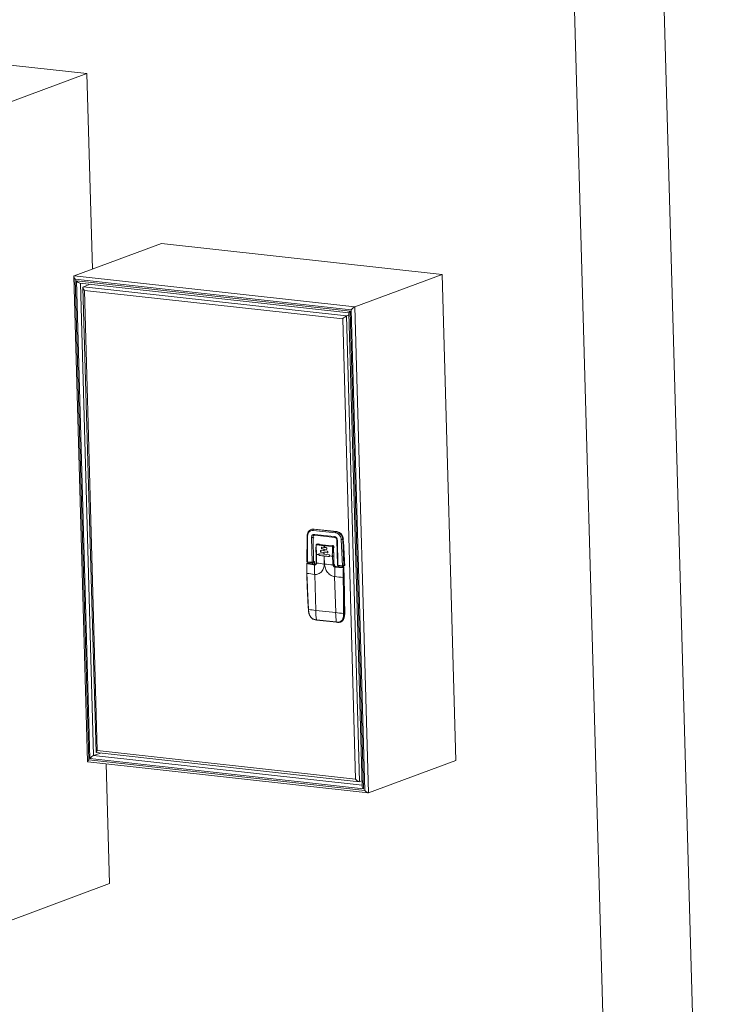
# Model space of a CAD drawing. Units: inches. Extents: x 0 to 11, y 0.1 to 8.5.
# Drawn here: x 6.4 to 7.2, y 2.4 to 3.4 of the extents above; entities that cross this region are included whole.
import ezdxf

# ---------------------------------------------------------------- set-up
doc = ezdxf.new("R2010")
doc.units = ezdxf.units.IN
doc.header["$MEASUREMENT"] = 0

msp = doc.modelspace()

# ---------------------------------------------------------------- linework, layer by layer
at = {"color": 7, "linetype": 'Continuous', "lineweight": 15}
for p, q in [((7.0812, 4.7077), (7.1781, 1.2641)), ((7.079, 1.4013), (6.9869, 4.6727)), ((6.5038, 3.3531), (5.7583, 3.4356)), ((6.3927, 3.3118), (6.5038, 3.3531)), ((6.5097, 3.1453), (6.5038, 3.3531)), ((6.4905, 3.1382), (6.5832, 3.1726)), ((6.8814, 3.1396), (6.5832, 3.1726)), ((6.4901, 3.1374), (6.5046, 2.6218)), ((6.4905, 3.1382), (6.7888, 3.1052)), ((6.7848, 3.102), (6.4915, 3.1345)), ((6.4915, 3.1345), (6.5059, 2.6237)), ((6.4928, 3.1329), (6.7836, 3.1007)), ((6.5071, 2.625), (6.4928, 3.1329)), ((6.4965, 3.1303), (6.7823, 3.0987)), ((6.497, 3.1303), (6.5111, 2.6282)), ((6.7888, 3.1052), (6.8814, 3.1396)), ((6.896, 2.6231), (6.8814, 3.1396)), ((6.4997, 3.1256), (6.5136, 2.6315)), ((6.5074, 3.1291), (6.5002, 3.1264)), ((6.5002, 3.1264), (6.7797, 3.0955)), ((6.7758, 3.0923), (6.5012, 3.1227)), ((6.5012, 3.1227), (6.5149, 2.6334)), ((6.7823, 3.0988), (6.7964, 2.5957)), ((6.7836, 3.1007), (6.7979, 2.5928)), ((6.7992, 2.5912), (6.7848, 3.102)), ((6.7888, 3.1052), (6.8033, 2.5887)), ((6.7895, 2.603), (6.7758, 3.0923)), ((6.7823, 3.0965), (6.7797, 3.0955)), ((6.7797, 3.0955), (6.7937, 2.6005)), ((6.7429, 2.8687), (6.7422, 2.8685)), ((6.7455, 2.869), (6.7449, 2.8688)), ((6.7449, 2.8688), (6.7688, 2.8661)), ((6.7455, 2.869), (6.7694, 2.8664)), ((6.7385, 2.8616), (6.7383, 2.8342)), ((6.7432, 2.8336), (6.7427, 2.86)), ((6.7443, 2.8674), (6.7682, 2.8648)), ((6.7443, 2.8601), (6.7448, 2.8343)), ((6.745, 2.8594), (6.7443, 2.8601)), ((6.7457, 2.8624), (6.7463, 2.8624)), ((6.7458, 2.8633), (6.7668, 2.861)), ((6.7463, 2.8624), (6.7674, 2.8601)), ((6.7673, 2.8601), (6.7675, 2.8601)), ((6.7688, 2.8661), (6.7694, 2.8664)), ((6.7742, 2.8577), (6.7755, 2.83)), ((6.7758, 2.8578), (6.7765, 2.8581)), ((6.7771, 2.8302), (6.7758, 2.8578)), ((6.7492, 2.8533), (6.748, 2.8528)), ((6.7559, 2.8512), (6.748, 2.8523)), ((6.7484, 2.8529), (6.7496, 2.8533)), ((6.7499, 2.8529), (6.7507, 2.8532)), ((6.763, 2.8512), (6.7503, 2.8526)), ((6.763, 2.8512), (6.7503, 2.8526)), ((6.7503, 2.8526), (6.7503, 2.8526)), ((6.7503, 2.8526), (6.7503, 2.8526)), ((6.7507, 2.8526), (6.7511, 2.8527)), ((6.7539, 2.8497), (6.7558, 2.8494)), ((6.7539, 2.8478), (6.754, 2.8479)), ((6.7558, 2.8476), (6.7539, 2.8478)), ((6.754, 2.8479), (6.7583, 2.8474)), ((6.7558, 2.8494), (6.7562, 2.8494)), ((6.7562, 2.8475), (6.7558, 2.8476)), ((6.7559, 2.8512), (6.7563, 2.8512)), ((6.7562, 2.8518), (6.7566, 2.8518)), ((6.7582, 2.8492), (6.7562, 2.8494)), ((6.7562, 2.8475), (6.7582, 2.8473)), ((6.7563, 2.8512), (6.7605, 2.8508)), ((6.7582, 2.8473), (6.7583, 2.8474)), ((6.7583, 2.8474), (6.7586, 2.8474)), ((6.7605, 2.8508), (6.7645, 2.8504)), ((6.763, 2.8512), (6.763, 2.8512)), ((6.763, 2.8512), (6.763, 2.8512)), ((6.765, 2.8516), (6.7642, 2.8513)), ((6.7642, 2.8513), (6.7642, 2.8513)), ((6.7642, 2.8513), (6.7643, 2.8513)), ((6.7652, 2.8516), (6.7643, 2.8513)), ((6.7645, 2.8504), (6.7647, 2.8504)), ((6.7647, 2.8504), (6.7648, 2.8504)), ((6.7648, 2.8504), (6.7648, 2.8504)), ((6.7648, 2.8504), (6.7648, 2.8504)), ((6.7648, 2.8504), (6.7648, 2.8504)), ((6.7648, 2.8504), (6.7648, 2.8504)), ((6.7648, 2.8504), (6.7648, 2.8504)), ((6.7662, 2.8515), (6.765, 2.851)), ((6.7672, 2.8502), (6.7662, 2.8498)), ((6.7696, 2.8572), (6.7701, 2.8311)), ((6.7701, 2.857), (6.7706, 2.8306)), ((6.7475, 2.8423), (6.7477, 2.833)), ((6.748, 2.8329), (6.7479, 2.8421)), ((6.751, 2.8427), (6.7558, 2.8421)), ((6.7513, 2.841), (6.7511, 2.8409)), ((6.7513, 2.841), (6.7614, 2.8398)), ((6.7529, 2.8461), (6.7558, 2.8458)), ((6.7529, 2.8443), (6.7531, 2.8444)), ((6.7558, 2.8439), (6.7529, 2.8443)), ((6.7531, 2.8444), (6.7594, 2.8437)), ((6.7558, 2.8458), (6.7562, 2.8457)), ((6.7562, 2.8439), (6.7558, 2.8439)), ((6.7558, 2.8421), (6.7562, 2.8421)), ((6.7561, 2.8318), (6.7559, 2.8403)), ((6.7562, 2.8403), (6.7559, 2.8403)), ((6.7591, 2.8454), (6.7562, 2.8457)), ((6.7562, 2.8439), (6.7591, 2.8436)), ((6.7612, 2.8416), (6.7562, 2.8421)), ((6.7565, 2.8318), (6.7562, 2.8403)), ((6.7591, 2.8436), (6.7594, 2.8437)), ((6.7594, 2.8437), (6.7596, 2.8437)), ((6.7613, 2.8398), (6.7614, 2.8398)), ((6.7616, 2.8398), (6.7614, 2.8398)), ((6.7622, 2.8406), (6.7622, 2.8403)), ((6.7375, 2.832), (6.7376, 2.8321)), ((6.7376, 2.832), (6.7375, 2.832)), ((6.7375, 2.832), (6.7375, 2.832)), ((6.7375, 2.832), (6.7375, 2.832)), ((6.7375, 2.832), (6.7375, 2.832)), ((6.7375, 2.832), (6.7375, 2.832)), ((6.7375, 2.832), (6.7375, 2.832)), ((6.7376, 2.832), (6.7376, 2.832)), ((6.7379, 2.8326), (6.7378, 2.8325)), ((6.7379, 2.8326), (6.738, 2.8326)), ((6.738, 2.8326), (6.7381, 2.8326)), ((6.738, 2.8326), (6.7381, 2.8326)), ((6.7381, 2.8326), (6.7465, 2.8317)), ((6.7382, 2.8326), (6.7381, 2.8326)), ((6.7381, 2.8326), (6.7381, 2.8326)), ((6.7466, 2.8317), (6.7382, 2.8326)), ((6.7383, 2.8342), (6.7432, 2.8336)), ((6.7386, 2.8337), (6.7434, 2.8332)), ((6.7386, 2.8337), (6.7386, 2.8337)), ((6.7399, 2.8335), (6.7399, 2.8324)), ((6.7401, 2.8335), (6.7402, 2.8324)), ((6.7439, 2.8332), (6.7445, 2.8335)), ((6.7442, 2.8319), (6.7441, 2.8333)), ((6.7448, 2.8343), (6.7447, 2.8343)), ((6.7448, 2.8343), (6.7457, 2.8346)), ((6.7448, 2.8342), (6.7448, 2.8343)), ((6.7457, 2.8346), (6.7458, 2.8318)), ((6.7459, 2.8208), (6.7459, 2.8309)), ((6.7465, 2.8317), (6.7462, 2.8316)), ((6.7466, 2.8317), (6.7465, 2.8317)), ((6.7469, 2.8317), (6.7466, 2.8317)), ((6.7466, 2.8317), (6.7466, 2.8317)), ((6.7671, 2.8314), (6.7662, 2.831)), ((6.7672, 2.8299), (6.7671, 2.8314)), ((6.7674, 2.8184), (6.7675, 2.8286)), ((6.768, 2.8293), (6.7678, 2.8292)), ((6.768, 2.8293), (6.7764, 2.8283)), ((6.7681, 2.8293), (6.768, 2.8293)), ((6.7765, 2.8283), (6.7681, 2.8293)), ((6.7681, 2.8293), (6.7681, 2.8293)), ((6.7706, 2.8306), (6.7755, 2.83)), ((6.7709, 2.8301), (6.7757, 2.8296)), ((6.771, 2.8301), (6.7711, 2.829)), ((6.7716, 2.83), (6.7716, 2.8289)), ((6.7756, 2.8296), (6.7756, 2.8285)), ((6.7757, 2.8296), (6.7758, 2.8296)), ((6.7758, 2.8296), (6.7758, 2.8296)), ((6.7764, 2.8284), (6.7764, 2.8296)), ((6.7764, 2.8283), (6.7765, 2.8283)), ((6.7764, 2.8283), (6.7764, 2.8283)), ((6.7765, 2.8283), (6.7765, 2.8283)), ((6.7767, 2.8297), (6.7766, 2.8297)), ((6.7768, 2.8297), (6.7767, 2.8297)), ((6.7767, 2.8296), (6.7767, 2.8283)), ((6.7768, 2.8297), (6.7777, 2.83)), ((6.7769, 2.8277), (6.7769, 2.8277)), ((6.7769, 2.8277), (6.7772, 2.8178)), ((6.7773, 2.8178), (6.777, 2.8278)), ((6.778, 2.8305), (6.7771, 2.8302)), ((6.7461, 2.8208), (6.7459, 2.8208)), ((6.7471, 2.7825), (6.7461, 2.8208)), ((6.7683, 2.7801), (6.7672, 2.8184)), ((6.7672, 2.8184), (6.7674, 2.8184)), ((6.7772, 2.8178), (6.777, 2.8177)), ((6.7777, 2.7946), (6.7781, 2.7796)), ((6.7393, 2.7835), (6.7395, 2.7806)), ((6.7397, 2.7805), (6.7395, 2.7835)), ((6.7683, 2.7801), (6.7471, 2.7825)), ((6.7765, 2.7794), (6.7765, 2.7764)), ((6.7772, 2.7794), (6.7772, 2.7765)), ((6.7775, 2.7766), (6.7772, 2.7765)), ((6.7778, 2.7795), (6.7777, 2.7831)), ((6.7778, 2.7795), (6.7777, 2.7786)), ((6.7777, 2.7786), (6.7777, 2.7785)), ((6.7781, 2.7796), (6.7778, 2.7795)), ((6.7478, 2.7726), (6.7464, 2.7728)), ((6.7466, 2.7724), (6.748, 2.7722)), ((6.7689, 2.7703), (6.7478, 2.7726)), ((6.748, 2.7722), (6.7692, 2.7699)), ((6.748, 2.7722), (6.748, 2.7722)), ((6.7703, 2.7701), (6.7689, 2.7703)), ((6.7691, 2.7699), (6.7705, 2.7697)), ((6.7706, 2.7697), (6.7705, 2.7697)), ((6.7706, 2.7697), (6.7706, 2.7697)), ((6.7732, 2.77), (6.7735, 2.7701)), ((6.5183, 2.6309), (6.5111, 2.6282)), ((6.5111, 2.6282), (6.7964, 2.5966)), ((6.5138, 2.6314), (6.7932, 2.6004)), ((6.5149, 2.6334), (6.7895, 2.603)), ((6.5048, 2.6216), (6.8028, 2.5886)), ((6.5059, 2.6237), (6.7992, 2.5912)), ((6.7979, 2.5928), (6.5071, 2.625)), ((6.5281, 2.4921), (6.5245, 2.6194)), ((6.8033, 2.5887), (6.896, 2.6231)), ((6.7963, 2.6014), (6.7937, 2.6005)), ((6.417, 2.4509), (6.5281, 2.4921))]:
    msp.add_line(p, q, dxfattribs=at)
for centre, radius, start, end in [((6.7448, 2.8634), 0.00563, 83.3509, 110.2272), ((6.7457, 2.8676), 0.00143, 125.5843, 187.1444), ((6.7385, 2.8622), 0.000575, 215.0721, 276.8434), ((6.7432, 2.8644), 0.00441, 263.233, 284.0519), ((6.7466, 2.8632), 0.000818, 167.2065, 248.038), ((6.7696, 2.865), 0.00143, 125.5843, 187.1444), ((6.7678, 2.8578), 0.00872, 1.7821, 79.0128), ((6.7745, 2.8627), 0.00503, 266.4751, 284.8055), ((5.7851, 2.7894), 0.9937, 2.3714, 3.9634), ((6.7487, 2.8523), 0.000647, 117.2742, 182.3416), ((6.7498, 2.8525), 0.000434, 24.1578, 80.6334), ((6.7541, 2.8488), 0.00091, 98.0381, 265.1868), ((6.9067, 2.8451), 0.1509, 177.6711, 178.3579), ((6.9038, 2.8452), 0.148, 179.0657, 179.7754), ((6.7566, 2.8513), 0.000681, 124.5859, 183.9138), ((6.9071, 2.8451), 0.1509, 177.6711, 178.3579), ((6.9042, 2.8451), 0.148, 179.0657, 179.7754), ((6.757, 2.8512), 0.000681, 124.5859, 183.9138), ((6.7655, 2.8505), 0.000757, 133.5105, 184.9818), ((6.77, 2.8576), 0.000585, 221.22, 279.7188), ((6.7479, 2.8426), 0.000514, 219.9788, 273.569), ((6.7758, 3.0273), 0.1873, 261.4387, 262.1818), ((6.7514, 2.8419), 0.000961, 123.7184, 262.0096), ((6.7794, 3.0533), 0.2142, 262.4092, 263.6975), ((6.7533, 2.8453), 0.000953, 119.7253, 262.4785), ((6.9004, 2.8452), 0.1446, 180.4864, 181.2062), ((6.9008, 2.8451), 0.1446, 180.4864, 181.2062), ((6.783, 3.0824), 0.2436, 263.6953, 264.8778), ((6.7854, 3.1097), 0.2703, 265.0495, 265.6314), ((6.7652, 2.8443), 0.00407, 264.6595, 285.6117), ((6.7381, 2.832), 0.000579, 83.6832, 110.3547), ((6.7382, 2.8323), 0.000321, 116.8376, 182.1792), ((6.7387, 2.8341), 0.000419, 167.8706, 244.7152), ((6.7444, 2.834), 0.000412, 33.7778, 37.6808), ((6.7466, 2.8329), 0.00122, 263.4625, 284.8468), ((6.7479, 2.8332), 0.000348, 216.9683, 276.4608), ((6.7783, 3.0338), 0.2032, 261.4189, 263.7294), ((6.7843, 3.0847), 0.2545, 263.7186, 265.7582), ((6.7682, 2.8308), 0.0015, 231.9003, 262.8863), ((6.7673, 2.8295), 0.000124, 61.9983, 118.5378), ((6.7759, 2.83), 0.000407, 166.9974, 248.2503), ((6.7766, 2.828), 0.00038, 134.0439, 184.9233), ((6.7763, 2.8277), 0.000626, 359.5663, 78.8529), ((6.7765, 2.8278), 0.000579, 1.6125, 83.6832), ((6.7767, 2.8296), 0.00194, 264.171, 274.9667), ((6.7766, 2.8301), 0.000477, 292.9683, 6.9517), ((6.7769, 2.8278), 0.00011, 277.0915, 339.2467), ((6.7775, 2.8305), 0.000489, 293.9783, 5.9418), ((6.7377, 2.8222), 0.000287, 225.4132, 271.4764), ((6.7681, 3.0215), 0.2019, 261.3547, 263.6808), ((6.7677, 2.8243), 0.000479, 120.1788, 152.0366), ((6.7951, 3.072), 0.2551, 263.7661, 265.7565), ((6.7764, 2.8196), 0.00203, 264.7324, 285.6186), ((5.804, 2.7903), 0.9736, 359.1923, 1.6164), ((6.7772, 2.8179), 0.00011, 277.0915, 339.2467), ((6.7395, 2.7837), 0.000241, 223.7449, 279.6641), ((6.7695, 2.9861), 0.2048, 261.5726, 263.7234), ((6.7397, 2.7807), 0.000251, 222.8683, 277.0703), ((6.8845, 2.7863), 0.1374, 181.5834, 185.7141), ((6.7959, 3.0309), 0.2523, 263.7131, 265.5847), ((6.9056, 2.7839), 0.1374, 181.5834, 185.7141), ((6.7708, 2.7763), 0.00672, 293.5234, 2.5084), ((6.7768, 2.7812), 0.00186, 261.6536, 284.6227), ((6.7767, 2.778), 0.00165, 261.6179, 287.606), ((6.7775, 2.7767), 0.00011, 277.4913, 341.2056), ((6.7734, 2.7794), 0.00464, 335.4955, 2.2331), ((6.7468, 2.7727), 0.000407, 177.3004, 245.4182), ((6.7482, 2.7726), 0.000406, 176.8952, 244.4823), ((6.7693, 2.7702), 0.000397, 176.4715, 246.9504), ((6.7707, 2.7701), 0.000406, 176.4723, 243.5188)]:
    msp.add_arc(centre, radius, start, end, dxfattribs=at)
for centre, major_axis, ratio, start_param, end_param in [((6.4931, 3.1351), (-0.00278, 0.00302), 0.382643, 6.127574, 7.69837), ((6.4944, 3.1335), (-0.00278, 0.00302), 0.382643, 1.415185, 2.727393), ((6.5027, 3.1233), (-0.00278, 0.00302), 0.382643, 6.127574, 7.69837), ((6.7852, 3.1013), (0.00283, 0.00261), 0.180245, 1.984995, 2.985981), ((6.7864, 3.1026), (0.00283, 0.00261), 0.180245, 0.414199, 1.984995), ((6.7773, 3.0929), (0.00283, 0.00261), 0.180245, 0.414199, 1.984995), ((6.5087, 2.6256), (0.00283, 0.00261), 0.180245, 0.414199, 1.984995), ((6.5165, 2.634), (0.00283, 0.00261), 0.180245, 1.984995, 3.297204), ((6.5075, 2.6243), (0.00283, 0.00261), 0.180245, 1.984995, 3.297204), ((6.7911, 2.6036), (-0.00278, 0.00302), 0.382643, 1.415185, 2.985981), ((6.7995, 2.5934), (-0.00278, 0.00302), 0.382643, 0.414199, 1.415185), ((6.8007, 2.5918), (-0.00278, 0.00302), 0.382643, 1.415185, 2.985981)]:
    msp.add_ellipse(centre, major_axis=major_axis, ratio=ratio, start_param=start_param, end_param=end_param, dxfattribs=at)
for points, knots in [([(6.7423, 2.8685), (6.7417, 2.8682), (6.741, 2.868), (6.7405, 2.8674), (6.7404, 2.8674)], [0, 0, 0, 0, 0.913329, 1, 1, 1, 1]), ([(6.7423, 2.8684), (6.7423, 2.8685), (6.743, 2.869), (6.744, 2.8689), (6.7449, 2.8688)], [0, 0, 0, 0, 0.051781, 1, 1, 1, 1]), ([(6.738, 2.8618), (6.7379, 2.8577), (6.7378, 2.8485), (6.7378, 2.8392), (6.7378, 2.8342)], [0, 0, 0, 0, 0.452481, 1, 1, 1, 1]), ([(6.7404, 2.8674), (6.74, 2.8669), (6.7391, 2.866), (6.7382, 2.8641), (6.7381, 2.8626), (6.738, 2.8619)], [0, 0, 0, 0, 0.313391, 0.658027, 1, 1, 1, 1]), ([(6.7443, 2.8674), (6.7435, 2.8674), (6.742, 2.8674), (6.7402, 2.8661), (6.7388, 2.8642), (6.7386, 2.8625), (6.7385, 2.8616)], [0, 0, 0, 0, 0.250003, 0.499991, 0.750002, 1, 1, 1, 1]), ([(6.7401, 2.8669), (6.7401, 2.867), (6.7402, 2.8671), (6.7402, 2.8672), (6.7403, 2.8672)], [0, 0, 0, 0, 0.625067, 1, 1, 1, 1]), ([(6.7427, 2.86), (6.7427, 2.8605), (6.7428, 2.8612), (6.7431, 2.8621), (6.7435, 2.8626), (6.744, 2.863), (6.7447, 2.8633), (6.7454, 2.8633), (6.7458, 2.8633)], [0, 0, 0, 0, 0.249497, 0.374789, 0.499963, 0.625169, 0.750458, 1, 1, 1, 1]), ([(6.7464, 2.8624), (6.7461, 2.8624), (6.7456, 2.8624), (6.745, 2.8622), (6.7446, 2.8619), (6.7444, 2.8615), (6.7442, 2.8609), (6.7442, 2.8605), (6.7443, 2.8601)], [0, 0, 0, 0, 0.258755, 0.381503, 0.501171, 0.620566, 0.742726, 1, 1, 1, 1]), ([(6.7668, 2.861), (6.7673, 2.8609), (6.7679, 2.8608), (6.7687, 2.8602), (6.7692, 2.8597), (6.7696, 2.8591), (6.77, 2.8582), (6.7701, 2.8575), (6.7701, 2.857)], [0, 0, 0, 0, 0.24954, 0.374828, 0.500033, 0.625235, 0.750505, 1, 1, 1, 1]), ([(6.7668, 2.861), (6.7669, 2.8609), (6.7669, 2.8607), (6.767, 2.8604), (6.767, 2.8603), (6.7671, 2.8602), (6.7672, 2.8601), (6.7673, 2.8601), (6.7673, 2.8601)], [0, 0, 0, 0, 0.282909, 0.43521, 0.590693, 0.746191, 0.898467, 1, 1, 1, 1]), ([(6.7673, 2.8601), (6.7676, 2.86), (6.768, 2.86), (6.7685, 2.8596), (6.7689, 2.8592), (6.7692, 2.8588), (6.7695, 2.8581), (6.7695, 2.8575), (6.7696, 2.8572)], [0, 0, 0, 0, 0.253814, 0.377325, 0.499327, 0.621585, 0.745684, 1, 1, 1, 1]), ([(6.7682, 2.8648), (6.769, 2.8646), (6.7705, 2.8643), (6.7724, 2.8626), (6.7738, 2.8603), (6.7741, 2.8585), (6.7742, 2.8577)], [0, 0, 0, 0, 0.250003, 0.499991, 0.750002, 1, 1, 1, 1]), ([(6.7758, 2.8578), (6.7756, 2.8588), (6.7753, 2.8609), (6.7737, 2.8636), (6.7714, 2.8655), (6.7696, 2.8659), (6.7688, 2.8661)], [0, 0, 0, 0, 0.250001, 0.500003, 0.756341, 1, 1, 1, 1]), ([(6.7479, 2.8528), (6.7479, 2.8527), (6.7478, 2.8527), (6.7476, 2.8525), (6.7475, 2.8522), (6.7474, 2.852), (6.7474, 2.8518)], [0, 0, 0, 0, 0.213728, 0.441508, 0.695051, 1, 1, 1, 1]), ([(6.7474, 2.8518), (6.7474, 2.8502), (6.7473, 2.847), (6.7474, 2.8439), (6.7475, 2.8423)], [0, 0, 0, 0, 0.499645, 1, 1, 1, 1]), ([(6.7478, 2.8518), (6.7477, 2.8518), (6.7475, 2.8518), (6.7474, 2.8518), (6.7474, 2.8518), (6.7475, 2.8518)], [0, 0, 0, 0, 0.394469, 0.815963, 1, 1, 1, 1]), ([(6.7478, 2.8518), (6.7477, 2.8518), (6.7477, 2.8519), (6.7478, 2.852), (6.7478, 2.8521), (6.7478, 2.8522), (6.7479, 2.8522), (6.748, 2.8523), (6.748, 2.8523), (6.748, 2.8523)], [0, 0, 0, 0, 0.246476, 0.366989, 0.486623, 0.612325, 0.736517, 0.870481, 1, 1, 1, 1]), ([(6.7479, 2.8421), (6.7479, 2.843), (6.7478, 2.8448), (6.7477, 2.8474), (6.7477, 2.8494), (6.7477, 2.8508), (6.7477, 2.8514), (6.7478, 2.8518)], [0, 0, 0, 0, 0.277832, 0.569899, 0.808672, 0.903726, 1, 1, 1, 1]), ([(6.7479, 2.8528), (6.748, 2.8528), (6.7481, 2.8529), (6.7483, 2.8529), (6.7484, 2.8529)], [0, 0, 0, 0, 0.383741, 1, 1, 1, 1]), ([(6.7484, 2.8529), (6.7488, 2.8528), (6.7496, 2.8527), (6.751, 2.8525), (6.7532, 2.8522), (6.755, 2.852), (6.7562, 2.8518)], [0, 0, 0, 0, 0.156762, 0.313579, 0.560022, 1, 1, 1, 1]), ([(6.7503, 2.8526), (6.7502, 2.8526), (6.75, 2.8527), (6.7498, 2.8527), (6.7498, 2.8528), (6.7498, 2.8528), (6.7498, 2.8528), (6.7499, 2.8529), (6.7499, 2.8529)], [0, 0, 0, 0, 0.251191, 0.499079, 0.62484, 0.7488, 0.874339, 1, 1, 1, 1]), ([(6.7539, 2.8478), (6.7538, 2.8478), (6.7536, 2.8479), (6.7533, 2.8481), (6.7531, 2.8485), (6.7531, 2.8488), (6.7531, 2.849), (6.7532, 2.8492), (6.7533, 2.8495), (6.7536, 2.8497), (6.7538, 2.8497), (6.7539, 2.8497)], [0, 0, 0, 0, 0.123022, 0.245806, 0.37132, 0.497449, 0.566176, 0.634893, 0.751049, 0.876291, 1, 1, 1, 1]), ([(6.7566, 2.8518), (6.758, 2.8517), (6.76, 2.8514), (6.7625, 2.8512), (6.7638, 2.8511), (6.7644, 2.8511), (6.7648, 2.851), (6.7649, 2.851), (6.765, 2.851), (6.765, 2.851)], [0, 0, 0, 0, 0.499981, 0.749981, 0.874982, 0.937513, 0.980584, 0.993259, 1, 1, 1, 1]), ([(6.7582, 2.8473), (6.7583, 2.8473), (6.7584, 2.8473), (6.7586, 2.8474), (6.7588, 2.8476), (6.7589, 2.8478), (6.759, 2.848), (6.759, 2.8481), (6.759, 2.8482), (6.759, 2.8484), (6.7589, 2.8486), (6.7588, 2.8489), (6.7585, 2.8491), (6.7583, 2.8492), (6.7582, 2.8492)], [0, 0, 0, 0, 0.116335, 0.179654, 0.246172, 0.371534, 0.457573, 0.483551, 0.498071, 0.568905, 0.635062, 0.751504, 0.876343, 1, 1, 1, 1]), ([(6.7643, 2.8513), (6.7643, 2.8513), (6.7642, 2.8513), (6.764, 2.8512), (6.7639, 2.8512), (6.7636, 2.8512), (6.7633, 2.8512), (6.7631, 2.8512), (6.763, 2.8512)], [0, 0, 0, 0, 0.125688, 0.251254, 0.376222, 0.500998, 0.74894, 1, 1, 1, 1]), ([(6.7648, 2.8504), (6.7648, 2.8504), (6.7649, 2.8504), (6.7649, 2.8503), (6.765, 2.8503), (6.7651, 2.8502), (6.7651, 2.8501), (6.7651, 2.85), (6.7651, 2.8499), (6.7651, 2.8499), (6.7651, 2.8498)], [0, 0, 0, 0, 0.132781, 0.26335, 0.387667, 0.512926, 0.632213, 0.753072, 0.92011, 1, 1, 1, 1]), ([(6.7651, 2.8498), (6.765, 2.8493), (6.765, 2.8483), (6.7649, 2.8469), (6.7649, 2.8456), (6.7648, 2.8441), (6.7647, 2.8423), (6.7648, 2.8409), (6.7648, 2.8403)], [0, 0, 0, 0, 0.173424, 0.309853, 0.426888, 0.571247, 0.782606, 1, 1, 1, 1]), ([(6.765, 2.851), (6.7651, 2.851), (6.7653, 2.851), (6.7655, 2.8509), (6.7657, 2.8507), (6.766, 2.8504), (6.7661, 2.8501), (6.7662, 2.8499), (6.7662, 2.8498)], [0, 0, 0, 0, 0.209942, 0.233424, 0.424912, 0.668042, 0.845334, 1, 1, 1, 1]), ([(6.7662, 2.8498), (6.7661, 2.8498), (6.766, 2.8498), (6.7657, 2.8498), (6.7654, 2.8498), (6.7652, 2.8498), (6.7651, 2.8498)], [0, 0, 0, 0, 0.241654, 0.500068, 0.75841, 1, 1, 1, 1]), ([(6.7662, 2.8498), (6.7662, 2.8496), (6.7661, 2.849), (6.7661, 2.848), (6.7661, 2.8465), (6.7661, 2.845), (6.7662, 2.8436), (6.7662, 2.8425), (6.7662, 2.8414), (6.7662, 2.8407), (6.7663, 2.8404)], [0, 0, 0, 0, 0.08761, 0.174735, 0.309704, 0.55227, 0.660759, 0.771998, 0.894176, 1, 1, 1, 1]), ([(6.7503, 2.8418), (6.7503, 2.8418), (6.7503, 2.842), (6.7503, 2.8422), (6.7504, 2.8423), (6.7505, 2.8425), (6.7506, 2.8426), (6.7507, 2.8427), (6.7509, 2.8427), (6.751, 2.8427), (6.751, 2.8427)], [0, 0, 0, 0, 0.122359, 0.24478, 0.37232, 0.499905, 0.622562, 0.745362, 0.872722, 1, 1, 1, 1]), ([(6.7511, 2.8409), (6.751, 2.8409), (6.7508, 2.841), (6.7506, 2.8412), (6.7504, 2.8415), (6.7503, 2.8417), (6.7503, 2.8418)], [0, 0, 0, 0, 0.252589, 0.504902, 0.763329, 1, 1, 1, 1]), ([(6.7529, 2.8443), (6.7528, 2.8443), (6.7527, 2.8443), (6.7525, 2.8445), (6.7523, 2.8446), (6.7522, 2.8449), (6.7521, 2.8452), (6.7521, 2.8455), (6.7522, 2.8457), (6.7523, 2.8459), (6.7525, 2.8461), (6.7527, 2.8461), (6.7528, 2.8461), (6.7529, 2.8461)], [0, 0, 0, 0, 0.10719, 0.173918, 0.249232, 0.375373, 0.49748, 0.562943, 0.628402, 0.750586, 0.871956, 0.935973, 1, 1, 1, 1]), ([(6.7591, 2.8436), (6.7592, 2.8436), (6.7594, 2.8436), (6.7596, 2.8437), (6.7598, 2.8438), (6.7599, 2.8441), (6.76, 2.8444), (6.7599, 2.8446), (6.7599, 2.8448), (6.7597, 2.8451), (6.7595, 2.8453), (6.7593, 2.8454), (6.7592, 2.8454), (6.7591, 2.8454)], [0, 0, 0, 0, 0.107191, 0.17393, 0.249243, 0.376312, 0.497504, 0.563966, 0.628386, 0.750593, 0.871966, 0.935192, 1, 1, 1, 1]), ([(6.7612, 2.8416), (6.7613, 2.8416), (6.7614, 2.8415), (6.7616, 2.8414), (6.7618, 2.8413), (6.7619, 2.841), (6.762, 2.8409), (6.762, 2.8407), (6.762, 2.8405), (6.762, 2.8405)], [0, 0, 0, 0, 0.153018, 0.28533, 0.501104, 0.628542, 0.755953, 0.877957, 1, 1, 1, 1]), ([(6.762, 2.8405), (6.762, 2.8404), (6.762, 2.8402), (6.7618, 2.8399), (6.7615, 2.8398), (6.7614, 2.8398), (6.7613, 2.8398)], [0, 0, 0, 0, 0.236718, 0.495102, 0.747413, 1, 1, 1, 1]), ([(6.7648, 2.8403), (6.7648, 2.8392), (6.765, 2.8372), (6.7653, 2.8341), (6.7655, 2.832), (6.7655, 2.831)], [0, 0, 0, 0, 0.330305, 0.669738, 1, 1, 1, 1]), ([(6.7663, 2.8404), (6.7663, 2.8394), (6.7663, 2.8373), (6.7662, 2.8341), (6.7662, 2.8321), (6.7662, 2.831)], [0, 0, 0, 0, 0.33026, 0.669682, 1, 1, 1, 1]), ([(6.7376, 2.8321), (6.7375, 2.8309), (6.7375, 2.8287), (6.7375, 2.8254), (6.7376, 2.8232), (6.7376, 2.822)], [0, 0, 0, 0, 0.32891, 0.658749, 1, 1, 1, 1]), ([(6.738, 2.8326), (6.738, 2.8326), (6.7379, 2.8326), (6.7378, 2.8325), (6.7377, 2.8324), (6.7376, 2.8323), (6.7376, 2.8322), (6.7376, 2.8321), (6.7376, 2.8321)], [0, 0, 0, 0, 0.130628, 0.257782, 0.499773, 0.742207, 0.869289, 1, 1, 1, 1]), ([(6.7376, 2.832), (6.7376, 2.832), (6.7376, 2.8321), (6.7377, 2.8322), (6.7377, 2.8322), (6.7377, 2.8322), (6.7378, 2.8323), (6.7378, 2.8323), (6.7379, 2.8323)], [0, 0, 0, 0, 0.249055, 0.375212, 0.500339, 0.624262, 0.750474, 1, 1, 1, 1]), ([(6.7377, 2.8219), (6.7377, 2.8235), (6.7375, 2.8269), (6.7376, 2.8303), (6.7376, 2.832)], [0, 0, 0, 0, 0.5004, 1, 1, 1, 1]), ([(6.7383, 2.8342), (6.7382, 2.8342), (6.738, 2.8342), (6.7378, 2.8343), (6.7378, 2.8344), (6.7378, 2.8344)], [0, 0, 0, 0, 0.333257, 0.666537, 1, 1, 1, 1]), ([(6.7378, 2.8343), (6.7378, 2.8343), (6.7378, 2.8341), (6.738, 2.8339), (6.7382, 2.8338), (6.7383, 2.8338), (6.7384, 2.8337), (6.7385, 2.8337), (6.7386, 2.8337)], [0, 0, 0, 0, 0.263079, 0.525282, 0.652658, 0.775027, 0.891141, 1, 1, 1, 1]), ([(6.7379, 2.8323), (6.7392, 2.832), (6.7418, 2.8316), (6.7445, 2.8311), (6.7459, 2.8309)], [0, 0, 0, 0, 0.499607, 1, 1, 1, 1]), ([(6.7462, 2.8316), (6.7462, 2.8316), (6.7461, 2.8316), (6.7457, 2.8316), (6.7451, 2.8317), (6.7438, 2.8318), (6.7413, 2.8321), (6.7393, 2.8324), (6.738, 2.8326)], [0, 0, 0, 0, 0.014342, 0.039953, 0.12512, 0.25024, 0.500396, 1, 1, 1, 1]), ([(6.7447, 2.8343), (6.7447, 2.8342), (6.7445, 2.834), (6.7442, 2.8338), (6.7439, 2.8337), (6.7436, 2.8336), (6.7434, 2.8336), (6.7433, 2.8336), (6.7432, 2.8336)], [0, 0, 0, 0, 0.228055, 0.46397, 0.608707, 0.745526, 0.875668, 1, 1, 1, 1]), ([(6.7432, 2.8336), (6.7432, 2.8336), (6.7432, 2.8334), (6.7433, 2.8332), (6.7434, 2.8331), (6.7435, 2.8332), (6.7435, 2.8332)], [0, 0, 0, 0, 0.249968, 0.5, 0.749977, 1, 1, 1, 1]), ([(6.7435, 2.8332), (6.7436, 2.8332), (6.7437, 2.8332), (6.7439, 2.8332), (6.7441, 2.8333), (6.7444, 2.8335), (6.7446, 2.8338), (6.7447, 2.8341), (6.7448, 2.8342)], [0, 0, 0, 0, 0.124611, 0.25468, 0.391608, 0.536221, 0.772131, 1, 1, 1, 1]), ([(6.7445, 2.8335), (6.7446, 2.8335), (6.7447, 2.8335), (6.7449, 2.8336), (6.7452, 2.8338), (6.7455, 2.8342), (6.7456, 2.8345), (6.7457, 2.8346)], [0, 0, 0, 0, 0.030124, 0.193775, 0.37423, 0.686954, 1, 1, 1, 1]), ([(6.7459, 2.8309), (6.7462, 2.8309), (6.7467, 2.8309), (6.7473, 2.8313), (6.7476, 2.8317), (6.7478, 2.832), (6.748, 2.8324), (6.748, 2.8327), (6.748, 2.8329)], [0, 0, 0, 0, 0.251249, 0.500488, 0.625389, 0.750125, 0.875049, 1, 1, 1, 1]), ([(6.7459, 2.8309), (6.7459, 2.831), (6.746, 2.8312), (6.746, 2.8313), (6.7461, 2.8315), (6.7462, 2.8315), (6.7462, 2.8316)], [0, 0, 0, 0, 0.241665, 0.499989, 0.758337, 1, 1, 1, 1]), ([(6.7561, 2.8318), (6.7561, 2.8311), (6.7561, 2.8296), (6.7555, 2.8274), (6.7547, 2.8254), (6.7534, 2.8236), (6.7518, 2.8222), (6.7499, 2.8212), (6.748, 2.8207), (6.7467, 2.8208), (6.7461, 2.8208)], [0, 0, 0, 0, 0.116315, 0.239532, 0.367872, 0.498992, 0.63027, 0.759023, 0.882888, 1, 1, 1, 1]), ([(6.7468, 2.8316), (6.7467, 2.8316), (6.7465, 2.8315), (6.7463, 2.8315), (6.7462, 2.8316)], [0, 0, 0, 0, 0.514888, 1, 1, 1, 1]), ([(6.7477, 2.833), (6.7476, 2.8329), (6.7476, 2.8326), (6.7475, 2.8321), (6.7472, 2.8318), (6.7469, 2.8317), (6.7468, 2.8316)], [0, 0, 0, 0, 0.250713, 0.498111, 0.746107, 1, 1, 1, 1]), ([(6.7672, 2.8184), (6.7666, 2.8186), (6.7652, 2.8188), (6.7633, 2.8197), (6.7614, 2.8211), (6.7597, 2.8229), (6.7583, 2.825), (6.7573, 2.8272), (6.7567, 2.8295), (6.7565, 2.8311), (6.7565, 2.8318)], [0, 0, 0, 0, 0.117112, 0.240977, 0.36973, 0.501008, 0.632128, 0.760468, 0.883685, 1, 1, 1, 1]), ([(6.7662, 2.831), (6.7662, 2.831), (6.7661, 2.831), (6.7659, 2.831), (6.7657, 2.831), (6.7656, 2.831), (6.7655, 2.831)], [0, 0, 0, 0, 0.241683, 0.500069, 0.7583, 1, 1, 1, 1]), ([(6.7655, 2.831), (6.7655, 2.8307), (6.7656, 2.8301), (6.7661, 2.8293), (6.7667, 2.8287), (6.7672, 2.8286), (6.7675, 2.8286)], [0, 0, 0, 0, 0.250188, 0.500017, 0.749782, 1, 1, 1, 1]), ([(6.7662, 2.831), (6.7663, 2.8308), (6.7663, 2.8304), (6.7667, 2.8298), (6.7672, 2.8293), (6.7676, 2.8292), (6.7678, 2.8292)], [0, 0, 0, 0, 0.25002, 0.499956, 0.749955, 1, 1, 1, 1]), ([(6.7671, 2.8314), (6.767, 2.831), (6.7669, 2.8306), (6.767, 2.83), (6.7671, 2.8297), (6.7672, 2.8296), (6.7673, 2.8296)], [0, 0, 0, 0, 0.515545, 0.763403, 0.883315, 1, 1, 1, 1]), ([(6.7671, 2.8314), (6.7671, 2.831), (6.7671, 2.8304), (6.7671, 2.8298), (6.7672, 2.8297), (6.7672, 2.8297)], [0, 0, 0, 0, 0.67413, 0.992754, 1, 1, 1, 1]), ([(6.7674, 2.8296), (6.7674, 2.8296), (6.7673, 2.8297), (6.7672, 2.8299), (6.7671, 2.8301), (6.7671, 2.8302), (6.7671, 2.8303)], [0, 0, 0, 0, 0.265816, 0.538645, 0.826559, 1, 1, 1, 1]), ([(6.7681, 2.8293), (6.768, 2.8293), (6.7678, 2.8293), (6.7676, 2.8295), (6.7674, 2.8296)], [0, 0, 0, 0, 0.38952, 1, 1, 1, 1]), ([(6.7678, 2.8292), (6.7677, 2.8291), (6.7676, 2.8291), (6.7676, 2.829), (6.7675, 2.8288), (6.7675, 2.8286), (6.7675, 2.8286)], [0, 0, 0, 0, 0.241662, 0.500011, 0.758335, 1, 1, 1, 1]), ([(6.7675, 2.8286), (6.7689, 2.8285), (6.7718, 2.8282), (6.7748, 2.8281), (6.7763, 2.828)], [0, 0, 0, 0, 0.500406, 1, 1, 1, 1]), ([(6.7678, 2.8292), (6.7678, 2.8292), (6.7692, 2.829), (6.772, 2.8287), (6.7749, 2.8284), (6.7764, 2.8283)], [0, 0, 0, 0, 0.014398, 0.500391, 1, 1, 1, 1]), ([(6.7701, 2.8311), (6.7701, 2.831), (6.7701, 2.8309), (6.7702, 2.8308), (6.7703, 2.8307), (6.7704, 2.8306), (6.7706, 2.8306), (6.7706, 2.8306)], [0, 0, 0, 0, 0.173624, 0.39676, 0.607688, 0.808323, 1, 1, 1, 1]), ([(6.7701, 2.831), (6.7701, 2.8309), (6.7701, 2.8308), (6.7702, 2.8306), (6.7703, 2.8304), (6.7704, 2.8303), (6.7706, 2.8302), (6.7708, 2.8301), (6.7709, 2.8301)], [0, 0, 0, 0, 0.151968, 0.362053, 0.494832, 0.647868, 0.818984, 1, 1, 1, 1]), ([(6.7709, 2.8301), (6.7709, 2.8301), (6.7708, 2.8301), (6.7707, 2.8302), (6.7706, 2.8304), (6.7706, 2.8305), (6.7706, 2.8306)], [0, 0, 0, 0, 0.250023, 0.5, 0.750032, 1, 1, 1, 1]), ([(6.7755, 2.83), (6.7756, 2.83), (6.7759, 2.83), (6.7764, 2.83), (6.7768, 2.8301), (6.777, 2.8301), (6.7771, 2.8302)], [0, 0, 0, 0, 0.24989, 0.499796, 0.74984, 1, 1, 1, 1]), ([(6.7758, 2.8296), (6.7759, 2.8296), (6.776, 2.8296), (6.7763, 2.8296), (6.7765, 2.8296), (6.7766, 2.8296), (6.7766, 2.8297)], [0, 0, 0, 0, 0.249736, 0.499643, 0.749815, 1, 1, 1, 1]), ([(6.7765, 2.8277), (6.7764, 2.826), (6.7762, 2.8226), (6.7762, 2.8193), (6.7762, 2.8176)], [0, 0, 0, 0, 0.4996, 1, 1, 1, 1]), ([(6.7763, 2.828), (6.7763, 2.828), (6.7764, 2.828), (6.7764, 2.828), (6.7765, 2.8279), (6.7765, 2.8278), (6.7765, 2.8277), (6.7765, 2.8277)], [0, 0, 0, 0, 0.249808, 0.375626, 0.500159, 0.750096, 1, 1, 1, 1]), ([(6.7764, 2.8283), (6.7764, 2.8283), (6.7765, 2.8283), (6.7766, 2.8282), (6.7768, 2.8281), (6.7768, 2.828), (6.7769, 2.8278), (6.7769, 2.8277), (6.7769, 2.8277)], [0, 0, 0, 0, 0.130627, 0.257468, 0.499711, 0.742208, 0.869289, 1, 1, 1, 1]), ([(6.7769, 2.8277), (6.7769, 2.8266), (6.7768, 2.8244), (6.7769, 2.821), (6.7769, 2.8188), (6.777, 2.8177)], [0, 0, 0, 0, 0.328856, 0.658702, 1, 1, 1, 1]), ([(6.7375, 2.822), (6.7377, 2.8158), (6.7382, 2.803), (6.7389, 2.7901), (6.7393, 2.7835)], [0, 0, 0, 0, 0.484376, 1, 1, 1, 1]), ([(6.7395, 2.7835), (6.7391, 2.7899), (6.7384, 2.8027), (6.738, 2.8155), (6.7377, 2.8219)], [0, 0, 0, 0, 0.50017, 1, 1, 1, 1]), ([(6.7762, 2.8176), (6.7764, 2.8112), (6.7767, 2.7985), (6.7765, 2.7857), (6.7765, 2.7794)], [0, 0, 0, 0, 0.49983, 1, 1, 1, 1]), ([(6.777, 2.8177), (6.7771, 2.8114), (6.7774, 2.7987), (6.7773, 2.7859), (6.7772, 2.7794)], [0, 0, 0, 0, 0.487842, 1, 1, 1, 1]), ([(6.7776, 2.7767), (6.7776, 2.7797), (6.7777, 2.7885), (6.7777, 2.8022), (6.7774, 2.8129), (6.7773, 2.8178)], [0, 0, 0, 0, 0.22167, 0.642774, 1, 1, 1, 1]), ([(6.7396, 2.7806), (6.7398, 2.7796), (6.7402, 2.7776), (6.7419, 2.775), (6.7441, 2.773), (6.7458, 2.7726), (6.7467, 2.7724)], [0, 0, 0, 0, 0.260699, 0.500027, 0.747203, 1, 1, 1, 1]), ([(6.7464, 2.7728), (6.7456, 2.773), (6.744, 2.7733), (6.7418, 2.7752), (6.7403, 2.7777), (6.7399, 2.7795), (6.7397, 2.7805)], [0, 0, 0, 0, 0.24996, 0.499942, 0.749954, 1, 1, 1, 1]), ([(6.7765, 2.7764), (6.7764, 2.7755), (6.7762, 2.7737), (6.7748, 2.7715), (6.7728, 2.7702), (6.7711, 2.7701), (6.7703, 2.7701)], [0, 0, 0, 0, 0.250012, 0.500025, 0.750015, 1, 1, 1, 1]), ([(6.7772, 2.7765), (6.7771, 2.7755), (6.7769, 2.7735), (6.7754, 2.7712), (6.774, 2.7704), (6.7732, 2.77)], [0, 0, 0, 0, 0.34981, 0.671154, 1, 1, 1, 1]), ([(6.7732, 2.77), (6.7732, 2.77), (6.7725, 2.7696), (6.7716, 2.7696), (6.7706, 2.7697)], [0, 0, 0, 0, 0.008313, 1, 1, 1, 1])]:
    msp.add_open_spline(points, degree=3, knots=knots, dxfattribs=at)

doc.saveas('drawing.dxf')
